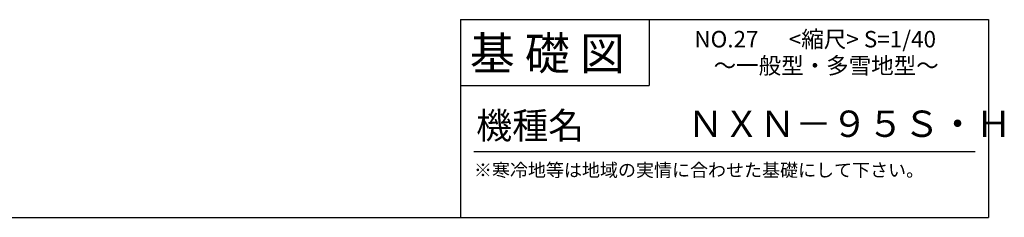
# Model space of a CAD drawing. Extents: x 140 to 16403, y 0 to 9504.
# Drawn here: x 10435 to 16403, y 0 to 1200 of the extents above; entities that cross this region are included whole.
import ezdxf

# ---------------------------------------------------------------- set-up
doc = ezdxf.new("R2010")
doc.units = 0
doc.header["$LTSCALE"] = 20
doc.layers.add('仕様書枠', color=230, linetype='CONTINUOUS')
doc.layers.add('文字', color=7, linetype='CONTINUOUS')
doc.styles.add('STYLE2', font='MS PGothic.ttf')

msp = doc.modelspace()

# ---------------------------------------------------------------- linework, layer by layer
at = {"layer": '仕様書枠', "linetype": 'Continuous', "ltscale": 50}
for p, q in [((13107.2, 1200), (13107.2, 0)), ((14251.2, 1200), (14251.2, 800))]:
    msp.add_line(p, q, dxfattribs=at)
at = {"layer": '仕様書枠', "ltscale": 50}
for p, q in [((13107.2, 1200), (16307.2, 1200)), ((16307.2, 1200), (16307.2, 0)), ((13107.2, 800), (14251.2, 800)), ((140, 0), (16307.2, 0))]:
    msp.add_line(p, q, dxfattribs=at)
at = {"layer": '文字', "color": 7, "ltscale": 50}
msp.add_line((13187.2, 400), (16227.2, 400), dxfattribs=at)

# ---------------------------------------------------------------- texts
at = {"layer": '文字', "color": 7, "ltscale": 50, "style": 'STYLE2'}
for s, height, p in [('NO.27      <縮尺> S=1/40', 100, (14524.13, 1031.56)), ('基 礎 図', 200, (13162.98, 895.09)), ('～一般型・多雪地型～', 100, (14641.25, 871.17)), ('機種名', 160, (13201.44, 477.27)), ('ＮＸＮ－９５Ｓ・Ｈ', 160, (14482.61, 488.12)), ('※寒冷地等は地域の実情に合わせた基礎にして下さい。', 80, (13188.16, 246.71))]:
    msp.add_text(s, height=height, dxfattribs=at).set_placement(p)

doc.saveas('drawing.dxf')
